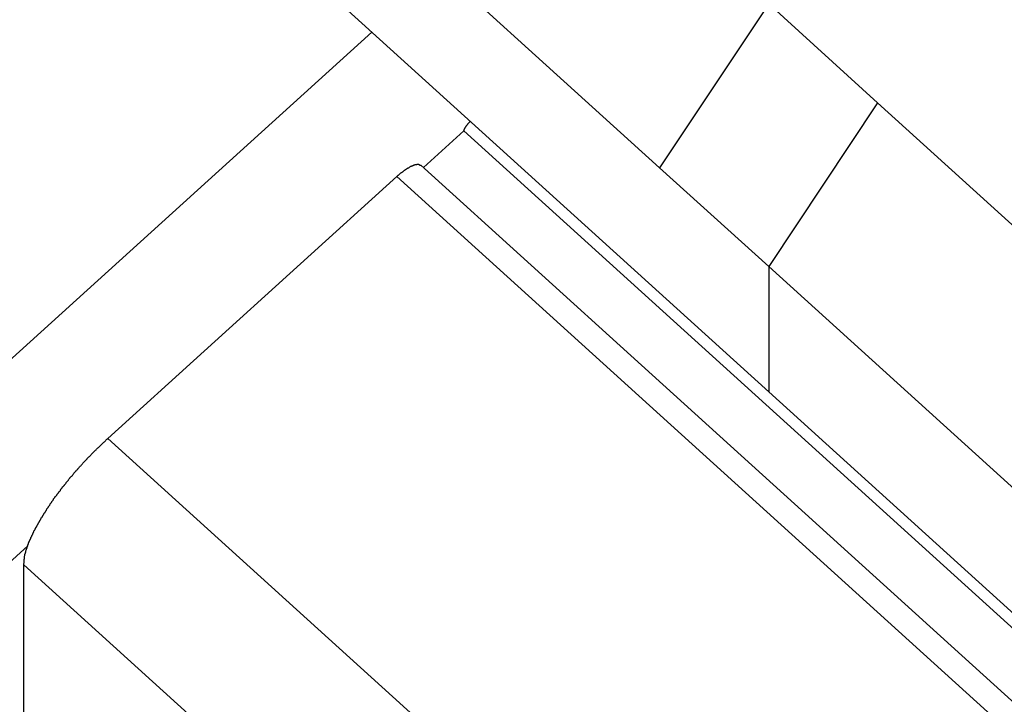
# Model space of a CAD drawing. Extents: x -31.5 to 31.5, y -13.9 to 13.9.
# Drawn here: x 0 to 0.8, y 2.7 to 3.3 of the extents above; entities that cross this region are included whole.
import ezdxf

# ---------------------------------------------------------------- set-up
doc = ezdxf.new("R2010")
doc.units = 0
doc.layers.get('0').update_dxf_attribs({"linetype": 'CONTINUOUS'})

msp = doc.modelspace()

# ---------------------------------------------------------------- linework, layer by layer
at = {"color": 0}
for points in [[(0.5513, 3.1875), (0.0433, 3.648)], [(0.5513, 3.1875), (0.0433, 3.648)], [(0.5513, 3.1875), (0.0433, 3.648)], [(0.5513, 3.1875), (0.0433, 3.648)], [(0.5513, 3.1875), (0.0433, 3.648)], [(0.5513, 3.1875), (0.0433, 3.648)], [(0.5513, 3.1875), (0.0433, 3.648)], [(0.5513, 3.1875), (0.0433, 3.648)], [(0.5513, 3.1875), (0.0433, 3.648)], [(0.5513, 3.1875), (0.0433, 3.648)], [(0.5513, 3.1875), (0.0433, 3.648)], [(0.5513, 3.1875), (0.0433, 3.648)], [(0.5513, 3.1875), (0.0433, 3.648)], [(0.5513, 3.1875), (0.0433, 3.648)], [(0.5513, 3.1875), (0.0433, 3.648)], [(0.5513, 3.1875), (0.0433, 3.648)], [(0.5513, 3.1875), (0.0433, 3.648)], [(0.5513, 3.1875), (0.0433, 3.648)], [(0.5513, 3.1875), (0.0433, 3.648)], [(0.5513, 3.1875), (0.0433, 3.648)], [(0.5513, 3.1875), (0.0433, 3.648)], [(0.0433, 3.5424), (0.6433, 2.9986)], [(0.0433, 3.5424), (0.6433, 2.9986)], [(0.0433, 3.5424), (0.6433, 2.9986)], [(0.0433, 3.5424), (0.6433, 2.9986)], [(0.0433, 3.5424), (0.6433, 2.9986)], [(0.0433, 3.5424), (0.6433, 2.9986)], [(0.0433, 3.5424), (0.6433, 2.9986)], [(0.0433, 3.5424), (0.6433, 2.9986)], [(0.0433, 3.5424), (0.6433, 2.9986)], [(0.0433, 3.5424), (0.6433, 2.9986)], [(0.0433, 3.5424), (0.6433, 2.9986)], [(0.0433, 3.5424), (0.6433, 2.9986)], [(0.0433, 3.5424), (0.6433, 2.9986)], [(0.0433, 3.5424), (0.6433, 2.9986)], [(0.0433, 3.5424), (0.6433, 2.9986)], [(0.0433, 3.5424), (0.6433, 2.9986)], [(0.0433, 3.5424), (0.6433, 2.9986)], [(0.0433, 3.5424), (0.6433, 2.9986)], [(0.0433, 3.5424), (0.6433, 2.9986)], [(0.0433, 3.5424), (0.6433, 2.9986)], [(0.0433, 3.5424), (0.6433, 2.9986)], [(0.6433, 3.3258), (0.5513, 3.1875)], [(0.6433, 3.3258), (0.5513, 3.1875)], [(0.6433, 3.3258), (0.5513, 3.1875)], [(0.6433, 3.3258), (0.5513, 3.1875)], [(0.6433, 3.3258), (0.5513, 3.1875)], [(0.6433, 3.3258), (0.5513, 3.1875)], [(0.6433, 3.3258), (0.5513, 3.1875)], [(0.6433, 3.3258), (0.5513, 3.1875)], [(0.6433, 3.3258), (0.5513, 3.1875)], [(0.6433, 3.3258), (0.5513, 3.1875)], [(0.6433, 3.3258), (0.5513, 3.1875)], [(0.6433, 3.3258), (0.5513, 3.1875)], [(0.6433, 3.3258), (0.5513, 3.1875)], [(0.6433, 3.3258), (0.5513, 3.1875)], [(0.6433, 3.3258), (0.5513, 3.1875)], [(0.6433, 3.3258), (0.5513, 3.1875)], [(0.6433, 3.3258), (0.5513, 3.1875)], [(0.6433, 3.3258), (0.5513, 3.1875)], [(0.6433, 3.3258), (0.5513, 3.1875)], [(0.6433, 3.3258), (0.5513, 3.1875)], [(0.6433, 3.3258), (0.5513, 3.1875)], [(0.6433, 3.3258), (0.7352, 3.2425)], [(0.6433, 3.3258), (0.7352, 3.2425)], [(0.6433, 3.3258), (0.7352, 3.2425)], [(0.6433, 3.3258), (0.7352, 3.2425)], [(0.6433, 3.3258), (0.7352, 3.2425)], [(0.6433, 3.3258), (0.7352, 3.2425)], [(0.6433, 3.3258), (0.7352, 3.2425)], [(0.6433, 3.3258), (0.7352, 3.2425)], [(0.6433, 3.3258), (0.7352, 3.2425)], [(0.6433, 3.3258), (0.7352, 3.2425)], [(0.6433, 3.3258), (0.7352, 3.2425)], [(0.6433, 3.3258), (0.7352, 3.2425)], [(0.6433, 3.3258), (0.7352, 3.2425)], [(0.6433, 3.3258), (0.7352, 3.2425)], [(0.6433, 3.3258), (0.7352, 3.2425)], [(0.6433, 3.3258), (0.7352, 3.2425)], [(0.6433, 3.3258), (0.7352, 3.2425)], [(0.6433, 3.3258), (0.7352, 3.2425)], [(0.6433, 3.3258), (0.7352, 3.2425)], [(0.6433, 3.3258), (0.7352, 3.2425)], [(0.6433, 3.3258), (0.7352, 3.2425)], [(0.3084, 3.302), (-2.4118, 0.8366)], [(0.3084, 3.302), (-2.4118, 0.8366)], [(0.3084, 3.302), (-2.4118, 0.8366)], [(0.3084, 3.302), (-2.4118, 0.8366)], [(0.3084, 3.302), (-2.4118, 0.8366)], [(0.3084, 3.302), (-2.4118, 0.8366)], [(0.3084, 3.302), (-2.4118, 0.8366)], [(0.3084, 3.302), (-2.4118, 0.8366)], [(0.3084, 3.302), (-2.4118, 0.8366)], [(0.3084, 3.302), (-2.4118, 0.8366)], [(0.3084, 3.302), (-2.4118, 0.8366)], [(0.3084, 3.302), (-2.4118, 0.8366)], [(0.3084, 3.302), (-2.4118, 0.8366)], [(0.3084, 3.302), (-2.4118, 0.8366)], [(0.3084, 3.302), (-2.4118, 0.8366)], [(0.3084, 3.302), (-2.4118, 0.8366)], [(0.3084, 3.302), (-2.4118, 0.8366)], [(0.3084, 3.302), (-2.4118, 0.8366)], [(0.3084, 3.302), (-2.4118, 0.8366)], [(0.3084, 3.302), (-2.4118, 0.8366)], [(0.3084, 3.302), (-2.4118, 0.8366)], [(0.3084, 3.302), (0.3084, 3.302)], [(0.7352, 3.2425), (0.6433, 3.1042)], [(0.7352, 3.2425), (0.6433, 3.1042)], [(0.7352, 3.2425), (0.6433, 3.1042)], [(0.7352, 3.2425), (0.6433, 3.1042)], [(0.7352, 3.2425), (0.6433, 3.1042)], [(0.7352, 3.2425), (0.6433, 3.1042)], [(0.7352, 3.2425), (0.6433, 3.1042)], [(0.7352, 3.2425), (0.6433, 3.1042)], [(0.7352, 3.2425), (0.6433, 3.1042)], [(0.7352, 3.2425), (0.6433, 3.1042)], [(0.7352, 3.2425), (0.6433, 3.1042)], [(0.7352, 3.2425), (0.6433, 3.1042)], [(0.7352, 3.2425), (0.6433, 3.1042)], [(0.7352, 3.2425), (0.6433, 3.1042)], [(0.7352, 3.2425), (0.6433, 3.1042)], [(0.7352, 3.2425), (0.6433, 3.1042)], [(0.7352, 3.2425), (0.6433, 3.1042)], [(0.7352, 3.2425), (0.6433, 3.1042)], [(0.7352, 3.2425), (0.6433, 3.1042)], [(0.7352, 3.2425), (0.6433, 3.1042)], [(0.7352, 3.2425), (0.6433, 3.1042)], [(0.7352, 3.2425), (0.7352, 3.2425)], [(0.7352, 3.2425), (0.7352, 3.2425)], [(0.7352, 3.2425), (0.7352, 3.2425)], [(0.7352, 3.2425), (1.6432, 2.4195)], [(0.7352, 3.2425), (1.6432, 2.4195)], [(0.7352, 3.2425), (1.6432, 2.4195)], [(0.7352, 3.2425), (1.6432, 2.4195)], [(0.7352, 3.2425), (1.6432, 2.4195)], [(0.7352, 3.2425), (1.6432, 2.4195)], [(0.7352, 3.2425), (1.6432, 2.4195)], [(0.7352, 3.2425), (1.6432, 2.4195)], [(0.7352, 3.2425), (1.6432, 2.4195)], [(0.7352, 3.2425), (1.6432, 2.4195)], [(0.7352, 3.2425), (1.6432, 2.4195)], [(0.7352, 3.2425), (1.6432, 2.4195)], [(0.7352, 3.2425), (1.6432, 2.4195)], [(0.7352, 3.2425), (1.6432, 2.4195)], [(0.7352, 3.2425), (1.6432, 2.4195)], [(0.7352, 3.2425), (1.6432, 2.4195)], [(0.7352, 3.2425), (1.6432, 2.4195)], [(0.7352, 3.2425), (1.6432, 2.4195)], [(0.7352, 3.2425), (1.6432, 2.4195)], [(0.7352, 3.2425), (1.6432, 2.4195)], [(0.7352, 3.2425), (1.6432, 2.4195)], [(0.3862, 3.2189), (0.3862, 3.219), (0.3862, 3.219), (0.3862, 3.219), (0.3862, 3.219), (0.3862, 3.219), (0.3862, 3.219), (0.3862, 3.219), (0.3862, 3.219), (0.3862, 3.219), (0.3862, 3.219), (0.3862, 3.219), (0.3862, 3.219), (0.3862, 3.219), (0.3862, 3.219), (0.3862, 3.219), (0.3862, 3.219), (0.3862, 3.219), (0.3862, 3.2191), (0.3862, 3.2191), (0.3862, 3.2191), (0.3862, 3.2191), (0.3862, 3.2191), (0.3862, 3.2191), (0.3862, 3.2191), (0.3862, 3.2191), (0.3862, 3.2191), (0.3862, 3.2191), (0.3862, 3.2191), (0.3862, 3.2191), (0.3862, 3.2191), (0.3862, 3.2191), (0.3862, 3.2191), (0.3862, 3.2191), (0.3862, 3.2191), (0.3863, 3.2193), (0.3863, 3.2193), (0.3863, 3.2193), (0.3863, 3.2193), (0.3863, 3.2193), (0.3863, 3.2193), (0.3863, 3.2193), (0.3863, 3.2193), (0.3863, 3.2193), (0.3863, 3.2193), (0.3863, 3.2193), (0.3863, 3.2193), (0.3863, 3.2193), (0.3863, 3.2193), (0.3863, 3.2193), (0.3863, 3.2193), (0.3863, 3.2193), (0.3863, 3.2195), (0.3863, 3.2195), (0.3863, 3.2195), (0.3863, 3.2195), (0.3863, 3.2195), (0.3863, 3.2195), (0.3863, 3.2195), (0.3863, 3.2195), (0.3863, 3.2195), (0.3863, 3.2195), (0.3863, 3.2195), (0.3863, 3.2195), (0.3863, 3.2195), (0.3863, 3.2195), (0.3863, 3.2195), (0.3863, 3.2195), (0.3863, 3.2195), (0.3864, 3.2196), (0.3864, 3.2196), (0.3864, 3.2196), (0.3864, 3.2196), (0.3864, 3.2196), (0.3864, 3.2196), (0.3864, 3.2196), (0.3864, 3.2196), (0.3864, 3.2196), (0.3864, 3.2196), (0.3864, 3.2196), (0.3864, 3.2196), (0.3864, 3.2196), (0.3864, 3.2196), (0.3864, 3.2196), (0.3864, 3.2196), (0.3864, 3.2196), (0.3864, 3.2198), (0.3864, 3.2198), (0.3864, 3.2198), (0.3864, 3.2198), (0.3864, 3.2198), (0.3864, 3.2198), (0.3864, 3.2198), (0.3864, 3.2198), (0.3864, 3.2198), (0.3864, 3.2198), (0.3864, 3.2198), (0.3864, 3.2198), (0.3864, 3.2198), (0.3864, 3.2198), (0.3864, 3.2198), (0.3864, 3.2198), (0.3864, 3.2198), (0.3865, 3.22), (0.3865, 3.22), (0.3865, 3.22), (0.3865, 3.22), (0.3865, 3.22), (0.3865, 3.22), (0.3865, 3.22), (0.3865, 3.22), (0.3865, 3.22), (0.3865, 3.22), (0.3865, 3.22), (0.3865, 3.22), (0.3865, 3.22), (0.3865, 3.22), (0.3865, 3.22), (0.3865, 3.22), (0.3865, 3.22), (0.3866, 3.2202), (0.3866, 3.2202), (0.3866, 3.2202), (0.3866, 3.2202), (0.3866, 3.2202), (0.3866, 3.2202), (0.3866, 3.2202), (0.3866, 3.2202), (0.3866, 3.2202), (0.3866, 3.2202), (0.3866, 3.2202), (0.3866, 3.2202), (0.3866, 3.2202), (0.3866, 3.2202), (0.3866, 3.2202), (0.3866, 3.2202), (0.3866, 3.2202), (0.3867, 3.2204), (0.3867, 3.2204), (0.3867, 3.2204), (0.3867, 3.2204), (0.3867, 3.2204), (0.3867, 3.2204), (0.3867, 3.2204), (0.3867, 3.2204), (0.3867, 3.2204), (0.3867, 3.2204), (0.3867, 3.2204), (0.3867, 3.2204), (0.3867, 3.2204), (0.3867, 3.2204), (0.3867, 3.2204), (0.3867, 3.2204), (0.3867, 3.2204), (0.3868, 3.2206), (0.3868, 3.2206), (0.3868, 3.2206), (0.3868, 3.2206), (0.3868, 3.2206), (0.3868, 3.2206), (0.3868, 3.2206), (0.3868, 3.2206), (0.3868, 3.2206), (0.3868, 3.2206), (0.3868, 3.2206), (0.3868, 3.2206), (0.3868, 3.2206), (0.3868, 3.2206), (0.3868, 3.2206), (0.3868, 3.2206), (0.3868, 3.2206), (0.3869, 3.2208), (0.3869, 3.2208), (0.3869, 3.2208), (0.3869, 3.2208), (0.3869, 3.2208), (0.3869, 3.2208), (0.3869, 3.2208), (0.3869, 3.2208), (0.3869, 3.2208), (0.3869, 3.2208), (0.3869, 3.2208), (0.3869, 3.2208), (0.3869, 3.2208), (0.3869, 3.2208), (0.3869, 3.2208), (0.3869, 3.2208), (0.3869, 3.2208), (0.387, 3.2211), (0.387, 3.2211), (0.387, 3.2211), (0.387, 3.2211), (0.387, 3.2211), (0.387, 3.2211), (0.387, 3.2211), (0.387, 3.2211), (0.387, 3.2211), (0.387, 3.2211), (0.387, 3.2211), (0.387, 3.2211), (0.387, 3.2211), (0.387, 3.2211), (0.387, 3.2211), (0.387, 3.2211), (0.387, 3.2211), (0.3872, 3.2213), (0.3872, 3.2213), (0.3872, 3.2213), (0.3872, 3.2213), (0.3872, 3.2213), (0.3872, 3.2213), (0.3872, 3.2213), (0.3872, 3.2213), (0.3872, 3.2213), (0.3872, 3.2213), (0.3872, 3.2213), (0.3872, 3.2213), (0.3872, 3.2213), (0.3872, 3.2213), (0.3872, 3.2213), (0.3872, 3.2213), (0.3872, 3.2213), (0.3873, 3.2216), (0.3873, 3.2216), (0.3873, 3.2216), (0.3873, 3.2216), (0.3873, 3.2216), (0.3873, 3.2216), (0.3873, 3.2216), (0.3873, 3.2216), (0.3873, 3.2216), (0.3873, 3.2216), (0.3873, 3.2216), (0.3873, 3.2216), (0.3873, 3.2216), (0.3873, 3.2216), (0.3873, 3.2216), (0.3873, 3.2216), (0.3873, 3.2216), (0.3875, 3.2218), (0.3875, 3.2218), (0.3875, 3.2218), (0.3875, 3.2218), (0.3875, 3.2218), (0.3875, 3.2218), (0.3875, 3.2218), (0.3875, 3.2218), (0.3875, 3.2218), (0.3875, 3.2218), (0.3875, 3.2218), (0.3875, 3.2218), (0.3875, 3.2218), (0.3875, 3.2218), (0.3875, 3.2218), (0.3875, 3.2218), (0.3875, 3.2218), (0.3877, 3.2221), (0.3877, 3.2221), (0.3877, 3.2221), (0.3877, 3.2221), (0.3877, 3.2221), (0.3877, 3.2221), (0.3877, 3.2221), (0.3877, 3.2221), (0.3877, 3.2221), (0.3877, 3.2221), (0.3877, 3.2221), (0.3877, 3.2221), (0.3877, 3.2221), (0.3877, 3.2221), (0.3877, 3.2221), (0.3877, 3.2221), (0.3877, 3.2221), (0.3879, 3.2224), (0.3879, 3.2224), (0.3879, 3.2224), (0.3879, 3.2224), (0.3879, 3.2224), (0.3879, 3.2224), (0.3879, 3.2224), (0.3879, 3.2224), (0.3879, 3.2224), (0.3879, 3.2224), (0.3879, 3.2224), (0.3879, 3.2224), (0.3879, 3.2224), (0.3879, 3.2224), (0.3879, 3.2224), (0.3879, 3.2224), (0.3879, 3.2224), (0.3881, 3.2226), (0.3881, 3.2226), (0.3881, 3.2226), (0.3881, 3.2226), (0.3881, 3.2226), (0.3881, 3.2226), (0.3881, 3.2226), (0.3881, 3.2226), (0.3881, 3.2226), (0.3881, 3.2226), (0.3881, 3.2226), (0.3881, 3.2226), (0.3881, 3.2226), (0.3881, 3.2226), (0.3881, 3.2226), (0.3881, 3.2226), (0.3881, 3.2226), (0.3883, 3.2229), (0.3883, 3.2229), (0.3883, 3.2229), (0.3883, 3.2229), (0.3883, 3.2229), (0.3883, 3.2229), (0.3883, 3.2229), (0.3883, 3.2229), (0.3883, 3.2229), (0.3883, 3.2229), (0.3883, 3.2229), (0.3883, 3.2229), (0.3883, 3.2229), (0.3883, 3.2229), (0.3883, 3.2229), (0.3883, 3.2229), (0.3883, 3.2229), (0.3885, 3.2232), (0.3885, 3.2232), (0.3885, 3.2232), (0.3885, 3.2232), (0.3885, 3.2232), (0.3885, 3.2232), (0.3885, 3.2232), (0.3885, 3.2232), (0.3885, 3.2232), (0.3885, 3.2233), (0.3885, 3.2233), (0.3885, 3.2233), (0.3885, 3.2233), (0.3885, 3.2233), (0.3885, 3.2233), (0.3885, 3.2233), (0.3885, 3.2233), (0.3888, 3.2236), (0.3888, 3.2236), (0.3888, 3.2236), (0.3888, 3.2236), (0.3888, 3.2236), (0.3888, 3.2236), (0.3888, 3.2236), (0.3888, 3.2236), (0.3888, 3.2236), (0.3888, 3.2236), (0.3888, 3.2236), (0.3888, 3.2236), (0.3888, 3.2236), (0.3888, 3.2236), (0.3888, 3.2236), (0.3888, 3.2236), (0.3888, 3.2236), (0.389, 3.2239), (0.389, 3.2239), (0.389, 3.2239), (0.389, 3.2239), (0.389, 3.2239), (0.389, 3.2239), (0.389, 3.2239), (0.389, 3.2239), (0.389, 3.2239), (0.389, 3.2239), (0.389, 3.2239), (0.389, 3.2239), (0.389, 3.2239), (0.389, 3.2239), (0.389, 3.2239), (0.389, 3.2239), (0.389, 3.2239), (0.3893, 3.2242), (0.3893, 3.2242), (0.3893, 3.2242), (0.3893, 3.2242), (0.3893, 3.2242), (0.3893, 3.2242), (0.3893, 3.2242), (0.3893, 3.2242), (0.3893, 3.2242), (0.3893, 3.2242), (0.3893, 3.2242), (0.3893, 3.2242), (0.3893, 3.2242), (0.3893, 3.2242), (0.3893, 3.2242), (0.3893, 3.2242), (0.3893, 3.2242), (0.3896, 3.2245), (0.3896, 3.2245), (0.3896, 3.2245), (0.3896, 3.2245), (0.3896, 3.2245), (0.3896, 3.2245), (0.3896, 3.2245), (0.3896, 3.2245), (0.3896, 3.2245), (0.3896, 3.2246), (0.3896, 3.2246), (0.3896, 3.2246), (0.3896, 3.2246), (0.3896, 3.2246), (0.3896, 3.2246), (0.3896, 3.2246), (0.3896, 3.2246), (0.3898, 3.2249), (0.3898, 3.2249), (0.3898, 3.2249), (0.3898, 3.2249), (0.3898, 3.2249), (0.3898, 3.2249), (0.3898, 3.2249), (0.3898, 3.2249), (0.3898, 3.2249), (0.3898, 3.225), (0.3898, 3.225), (0.3898, 3.225), (0.3898, 3.225), (0.3898, 3.225), (0.3898, 3.225), (0.3898, 3.225), (0.3898, 3.225), (0.3901, 3.2253), (0.3901, 3.2253), (0.3901, 3.2253), (0.3901, 3.2253), (0.3901, 3.2253), (0.3901, 3.2253), (0.3901, 3.2253), (0.3901, 3.2253), (0.3901, 3.2253), (0.3904, 3.2256), (0.3904, 3.2256), (0.3904, 3.2256), (0.3904, 3.2256), (0.3904, 3.2256), (0.3904, 3.2256), (0.3904, 3.2256), (0.3904, 3.2256), (0.3907, 3.2259), (0.3907, 3.2259), (0.3907, 3.2259), (0.3907, 3.2259), (0.3907, 3.2259), (0.3907, 3.2259), (0.3907, 3.2259), (0.3907, 3.2259), (0.3907, 3.2259), (0.391, 3.2262), (0.391, 3.2262), (0.391, 3.2262), (0.391, 3.2262), (0.3912, 3.2265), (0.3912, 3.2265), (0.3912, 3.2265), (0.3912, 3.2265), (0.3915, 3.2268)], [(0.352, 3.1878), (0.3862, 3.2189)], [(0.352, 3.1878), (0.3862, 3.2189)], [(0.352, 3.1878), (0.3862, 3.2189)], [(0.352, 3.1878), (0.3862, 3.2189)], [(0.352, 3.1878), (0.3862, 3.2189)], [(0.352, 3.1878), (0.3862, 3.2189)], [(0.352, 3.1878), (0.3862, 3.2189)], [(0.352, 3.1878), (0.3862, 3.2189)], [(0.352, 3.1878), (0.3862, 3.2189)], [(0.352, 3.1878), (0.3862, 3.2189)], [(0.352, 3.1878), (0.3862, 3.2189)], [(0.352, 3.1878), (0.3862, 3.2189)], [(0.352, 3.1878), (0.3862, 3.2189)], [(0.352, 3.1878), (0.3862, 3.2189)], [(0.352, 3.1878), (0.3862, 3.2189)], [(0.352, 3.1878), (0.3862, 3.2189)], [(0.352, 3.1878), (0.3862, 3.2189)], [(0.352, 3.1878), (0.3862, 3.2189)], [(0.352, 3.1878), (0.3862, 3.2189)], [(0.352, 3.1878), (0.3862, 3.2189)], [(0.352, 3.1878), (0.3862, 3.2189)], [(0.3862, 3.2189), (0.3862, 3.2189)], [(0.3862, 3.2189), (0.3862, 3.2189)], [(0.3862, 3.2189), (2.6281, 1.187)], [(0.3862, 3.2189), (2.6281, 1.187)], [(0.3862, 3.2189), (2.6281, 1.187)], [(0.3862, 3.2189), (2.6281, 1.187)], [(0.3862, 3.2189), (2.6281, 1.187)], [(0.3862, 3.2189), (2.6281, 1.187)], [(0.3862, 3.2189), (2.6281, 1.187)], [(0.3862, 3.2189), (2.6281, 1.187)], [(0.3862, 3.2189), (2.6281, 1.187)], [(0.3862, 3.2189), (2.6281, 1.187)], [(0.3862, 3.2189), (2.6281, 1.187)], [(0.3862, 3.2189), (2.6281, 1.187)], [(0.3862, 3.2189), (2.6281, 1.187)], [(0.3862, 3.2189), (2.6281, 1.187)], [(0.3862, 3.2189), (2.6281, 1.187)], [(0.3862, 3.2189), (2.6281, 1.187)], [(0.3862, 3.2189), (2.6281, 1.187)], [(0.3862, 3.2189), (2.6281, 1.187)], [(0.3862, 3.2189), (2.6281, 1.187)], [(0.3862, 3.2189), (2.6281, 1.187)], [(0.3862, 3.2189), (2.6281, 1.187)], [(0.3296, 3.1803), (0.3305, 3.181), (0.3305, 3.181), (0.3305, 3.181), (0.3305, 3.181), (0.3305, 3.181), (0.3305, 3.181), (0.3305, 3.181), (0.3305, 3.181), (0.3305, 3.181), (0.3308, 3.1813), (0.3308, 3.1813), (0.3308, 3.1813), (0.3308, 3.1813), (0.3311, 3.1815), (0.3311, 3.1815), (0.3311, 3.1815), (0.3311, 3.1815), (0.3314, 3.1818), (0.3314, 3.1818), (0.3314, 3.1818), (0.3314, 3.1818), (0.3314, 3.1818), (0.3314, 3.1818), (0.3314, 3.1818), (0.3314, 3.1818), (0.3314, 3.1818), (0.3317, 3.1821), (0.3317, 3.1821), (0.3317, 3.1821), (0.3317, 3.1821), (0.3319, 3.1822), (0.3319, 3.1822), (0.3319, 3.1822), (0.3319, 3.1822), (0.3322, 3.1825), (0.3322, 3.1825), (0.3322, 3.1825), (0.3322, 3.1825), (0.3322, 3.1825), (0.3322, 3.1825), (0.3322, 3.1825), (0.3322, 3.1825), (0.3322, 3.1825), (0.3325, 3.1828), (0.3325, 3.1828), (0.3325, 3.1828), (0.3325, 3.1828), (0.3328, 3.183), (0.3328, 3.183), (0.3328, 3.183), (0.3328, 3.183), (0.3331, 3.1833), (0.3331, 3.1833), (0.3331, 3.1833), (0.3331, 3.1833), (0.3331, 3.1833), (0.3331, 3.1833), (0.3331, 3.1833), (0.3331, 3.1833), (0.3331, 3.1833), (0.3334, 3.1836), (0.3334, 3.1836), (0.3334, 3.1836), (0.3334, 3.1836), (0.3337, 3.1836), (0.3337, 3.1836), (0.3337, 3.1836), (0.3337, 3.1836), (0.334, 3.1839), (0.334, 3.1839), (0.334, 3.1839), (0.334, 3.1839), (0.334, 3.1839), (0.334, 3.1839), (0.334, 3.1839), (0.334, 3.1839), (0.334, 3.1839), (0.3343, 3.1842), (0.3343, 3.1842), (0.3343, 3.1842), (0.3343, 3.1842), (0.3346, 3.1843), (0.3346, 3.1843), (0.3346, 3.1843), (0.3346, 3.1843), (0.3349, 3.1846), (0.3349, 3.1846), (0.3349, 3.1846), (0.3349, 3.1846), (0.3349, 3.1846), (0.3349, 3.1846), (0.3349, 3.1846), (0.3349, 3.1846), (0.3349, 3.1846), (0.3352, 3.1849), (0.3352, 3.1849), (0.3352, 3.1849), (0.3352, 3.1849), (0.3354, 3.185), (0.3354, 3.185), (0.3354, 3.185), (0.3354, 3.185), (0.3357, 3.1853), (0.3357, 3.1853), (0.3357, 3.1853), (0.3357, 3.1853), (0.3357, 3.1853), (0.3357, 3.1853), (0.3357, 3.1853), (0.3357, 3.1853), (0.3357, 3.1853), (0.336, 3.1856), (0.336, 3.1856), (0.336, 3.1856), (0.336, 3.1856), (0.3363, 3.1856), (0.3363, 3.1856), (0.3363, 3.1856), (0.3363, 3.1856), (0.3366, 3.1859), (0.3366, 3.1859), (0.3366, 3.1859), (0.3366, 3.1859), (0.3366, 3.1859), (0.3366, 3.1859), (0.3366, 3.1859), (0.3366, 3.1859), (0.3366, 3.1859), (0.3369, 3.1862), (0.3369, 3.1862), (0.3369, 3.1862), (0.3369, 3.1862), (0.3372, 3.1862), (0.3372, 3.1862), (0.3372, 3.1862), (0.3372, 3.1862), (0.3375, 3.1865), (0.3375, 3.1865), (0.3375, 3.1865), (0.3375, 3.1865), (0.3375, 3.1865), (0.3375, 3.1865), (0.3375, 3.1865), (0.3375, 3.1865), (0.3375, 3.1865), (0.3378, 3.1867), (0.3378, 3.1867), (0.3378, 3.1867), (0.3378, 3.1867), (0.338, 3.1867), (0.338, 3.1867), (0.338, 3.1867), (0.338, 3.1867), (0.3383, 3.187), (0.3383, 3.187), (0.3383, 3.187), (0.3383, 3.187), (0.3383, 3.187), (0.3383, 3.187), (0.3383, 3.187), (0.3383, 3.187), (0.3383, 3.187), (0.3386, 3.1872), (0.3386, 3.1872), (0.3386, 3.1872), (0.3386, 3.1872), (0.3388, 3.1872), (0.3388, 3.1872), (0.3388, 3.1872), (0.3388, 3.1872), (0.3391, 3.1875), (0.3391, 3.1875), (0.3391, 3.1875), (0.3391, 3.1875), (0.3391, 3.1875), (0.3391, 3.1875), (0.3391, 3.1875), (0.3391, 3.1875), (0.3391, 3.1875), (0.3394, 3.1877), (0.3394, 3.1877), (0.3394, 3.1877), (0.3394, 3.1877), (0.3396, 3.1877), (0.3396, 3.1877), (0.3396, 3.1877), (0.3396, 3.1877), (0.3399, 3.188), (0.3399, 3.188), (0.3399, 3.188), (0.3399, 3.188), (0.3399, 3.188), (0.3399, 3.188), (0.3399, 3.188), (0.3399, 3.188), (0.3399, 3.188), (0.3402, 3.1882), (0.3402, 3.1882), (0.3402, 3.1882), (0.3402, 3.1882), (0.3404, 3.1882), (0.3404, 3.1882), (0.3404, 3.1882), (0.3404, 3.1882), (0.3407, 3.1885), (0.3407, 3.1885), (0.3407, 3.1885), (0.3407, 3.1885), (0.3407, 3.1885), (0.3407, 3.1885), (0.3407, 3.1885), (0.3407, 3.1885), (0.3407, 3.1885), (0.341, 3.1886), (0.341, 3.1886), (0.341, 3.1886), (0.341, 3.1886), (0.3412, 3.1886), (0.3412, 3.1886), (0.3412, 3.1886), (0.3412, 3.1886), (0.3415, 3.1889), (0.3415, 3.1889), (0.3415, 3.1889), (0.3415, 3.1889), (0.3415, 3.1889), (0.3415, 3.1889), (0.3415, 3.1889), (0.3415, 3.1889), (0.3415, 3.1889), (0.3418, 3.1889), (0.3418, 3.1889), (0.3418, 3.1889), (0.3418, 3.1889), (0.342, 3.1889), (0.342, 3.1889), (0.342, 3.1889), (0.342, 3.1889), (0.3423, 3.1892), (0.3423, 3.1892), (0.3423, 3.1892), (0.3423, 3.1892), (0.3423, 3.1892), (0.3423, 3.1892), (0.3423, 3.1892), (0.3423, 3.1892), (0.3423, 3.1892), (0.3426, 3.1892), (0.3426, 3.1892), (0.3426, 3.1892), (0.3426, 3.1892), (0.3427, 3.1892), (0.3427, 3.1892), (0.3427, 3.1892), (0.3427, 3.1892), (0.343, 3.1895), (0.343, 3.1895), (0.343, 3.1895), (0.343, 3.1895), (0.343, 3.1895), (0.343, 3.1895), (0.343, 3.1895), (0.343, 3.1895), (0.343, 3.1895), (0.3433, 3.1895), (0.3433, 3.1895), (0.3433, 3.1895), (0.3433, 3.1895), (0.3434, 3.1895), (0.3434, 3.1895), (0.3434, 3.1895), (0.3434, 3.1895), (0.3437, 3.1898), (0.3437, 3.1898), (0.3437, 3.1898), (0.3437, 3.1898), (0.3437, 3.1898), (0.3437, 3.1898), (0.3437, 3.1898), (0.3437, 3.1898), (0.3437, 3.1898), (0.344, 3.1898), (0.344, 3.1898), (0.344, 3.1898), (0.344, 3.1898), (0.344, 3.1898), (0.344, 3.1898), (0.344, 3.1898), (0.344, 3.1898), (0.3443, 3.1901), (0.3443, 3.1901), (0.3443, 3.1901), (0.3443, 3.1901), (0.3443, 3.1901), (0.3443, 3.1901), (0.3443, 3.1901), (0.3443, 3.1901), (0.3443, 3.1901), (0.3446, 3.1901), (0.3446, 3.1901), (0.3446, 3.1901), (0.3446, 3.1901), (0.3447, 3.1901), (0.3447, 3.1901), (0.3447, 3.1901), (0.3447, 3.1901), (0.345, 3.1903), (0.345, 3.1903), (0.345, 3.1903), (0.345, 3.1903), (0.345, 3.1903), (0.345, 3.1903), (0.345, 3.1903), (0.345, 3.1903), (0.345, 3.1903), (0.3453, 3.1903), (0.3453, 3.1903), (0.3453, 3.1903), (0.3453, 3.1903), (0.3453, 3.1903), (0.3453, 3.1903), (0.3453, 3.1903), (0.3453, 3.1903), (0.3456, 3.1904), (0.3456, 3.1904), (0.3456, 3.1904), (0.3456, 3.1904), (0.3456, 3.1904), (0.3456, 3.1904), (0.3456, 3.1904), (0.3456, 3.1904), (0.3456, 3.1904), (0.3459, 3.1904), (0.3459, 3.1904), (0.3459, 3.1904), (0.3459, 3.1904), (0.3459, 3.1904), (0.3459, 3.1904), (0.3459, 3.1904), (0.3459, 3.1904), (0.3462, 3.1905), (0.3462, 3.1905), (0.3462, 3.1905), (0.3462, 3.1905), (0.3462, 3.1905), (0.3462, 3.1905), (0.3462, 3.1905), (0.3462, 3.1905), (0.3462, 3.1905), (0.3464, 3.1905), (0.3464, 3.1905), (0.3464, 3.1905), (0.3464, 3.1905), (0.3464, 3.1905), (0.3464, 3.1905), (0.3464, 3.1905), (0.3464, 3.1905), (0.3467, 3.1906), (0.3467, 3.1906), (0.3467, 3.1906), (0.3467, 3.1906), (0.3467, 3.1906), (0.3467, 3.1906), (0.3467, 3.1906), (0.3467, 3.1906), (0.3467, 3.1906), (0.3469, 3.1906), (0.3469, 3.1906), (0.3469, 3.1906), (0.3469, 3.1906), (0.3469, 3.1906), (0.3469, 3.1906), (0.3469, 3.1906), (0.3469, 3.1906), (0.3472, 3.1906), (0.3472, 3.1906), (0.3472, 3.1906), (0.3472, 3.1906), (0.3472, 3.1906), (0.3472, 3.1906), (0.3472, 3.1906), (0.3472, 3.1906), (0.3472, 3.1906), (0.3474, 3.1906), (0.3474, 3.1906), (0.3474, 3.1906), (0.3474, 3.1906), (0.3474, 3.1906), (0.3474, 3.1906), (0.3474, 3.1906), (0.3474, 3.1906), (0.3477, 3.1906), (0.3477, 3.1906), (0.3477, 3.1906), (0.3477, 3.1906), (0.3477, 3.1906), (0.3477, 3.1906), (0.3477, 3.1906), (0.3477, 3.1906), (0.3477, 3.1906), (0.3478, 3.1906), (0.3478, 3.1906), (0.3478, 3.1906), (0.3478, 3.1906), (0.3478, 3.1906), (0.3478, 3.1906), (0.3478, 3.1906), (0.3478, 3.1906), (0.3481, 3.1906), (0.3481, 3.1906), (0.3481, 3.1905), (0.3481, 3.1905), (0.3481, 3.1905), (0.3481, 3.1905), (0.3481, 3.1905), (0.3481, 3.1905), (0.3481, 3.1905), (0.3482, 3.1905), (0.3482, 3.1905), (0.3482, 3.1905), (0.3482, 3.1905), (0.3482, 3.1905), (0.3482, 3.1905), (0.3482, 3.1905), (0.3482, 3.1905), (0.3485, 3.1905), (0.3485, 3.1905), (0.3485, 3.1902), (0.3485, 3.1902), (0.3485, 3.1902), (0.3485, 3.1902), (0.3485, 3.1902), (0.3485, 3.1902), (0.3485, 3.1902), (0.3488, 3.1902), (0.3488, 3.1902), (0.3488, 3.1902), (0.3488, 3.1902), (0.3488, 3.1902), (0.3488, 3.1902), (0.3488, 3.1902), (0.3488, 3.1902), (0.3491, 3.1902), (0.3491, 3.1902), (0.3491, 3.1899), (0.3491, 3.1899), (0.3491, 3.1899), (0.3491, 3.1899), (0.3491, 3.1899), (0.3491, 3.1899), (0.3491, 3.1899), (0.3494, 3.1899), (0.3494, 3.1898), (0.3494, 3.1898), (0.3494, 3.1898), (0.3495, 3.1898), (0.3495, 3.1898), (0.3495, 3.1898), (0.3495, 3.1898), (0.3498, 3.1898)], [(0.3498, 3.1898), (0.3498, 3.1898)], [(2.6017, 1.1489), (0.3498, 3.1898)], [(2.6017, 1.1489), (0.3498, 3.1898)], [(2.6017, 1.1489), (0.3498, 3.1898)], [(2.6017, 1.1489), (0.3498, 3.1898)], [(2.6017, 1.1489), (0.3498, 3.1898)], [(2.6017, 1.1489), (0.3498, 3.1898)], [(2.6017, 1.1489), (0.3498, 3.1898)], [(2.6017, 1.1489), (0.3498, 3.1898)], [(2.6017, 1.1489), (0.3498, 3.1898)], [(2.6017, 1.1489), (0.3498, 3.1898)], [(2.6017, 1.1489), (0.3498, 3.1898)], [(2.6017, 1.1489), (0.3498, 3.1898)], [(2.6017, 1.1489), (0.3498, 3.1898)], [(2.6017, 1.1489), (0.3498, 3.1898)], [(2.6017, 1.1489), (0.3498, 3.1898)], [(2.6017, 1.1489), (0.3498, 3.1898)], [(2.6017, 1.1489), (0.3498, 3.1898)], [(2.6017, 1.1489), (0.3498, 3.1898)], [(2.6017, 1.1489), (0.3498, 3.1898)], [(2.6017, 1.1489), (0.3498, 3.1898)], [(2.6017, 1.1489), (0.3498, 3.1898)], [(0.352, 3.1878), (0.352, 3.1878)], [(0.5513, 3.1875), (0.5513, 3.1875)], [(0.5513, 3.1875), (0.5513, 3.1875)], [(0.5513, 3.1875), (0.5513, 3.1875)], [(0.6433, 3.1042), (0.5513, 3.1875)], [(0.6433, 3.1042), (0.5513, 3.1875)], [(0.6433, 3.1042), (0.5513, 3.1875)], [(0.6433, 3.1042), (0.5513, 3.1875)], [(0.6433, 3.1042), (0.5513, 3.1875)], [(0.6433, 3.1042), (0.5513, 3.1875)], [(0.6433, 3.1042), (0.5513, 3.1875)], [(0.6433, 3.1042), (0.5513, 3.1875)], [(0.6433, 3.1042), (0.5513, 3.1875)], [(0.6433, 3.1042), (0.5513, 3.1875)], [(0.6433, 3.1042), (0.5513, 3.1875)], [(0.6433, 3.1042), (0.5513, 3.1875)], [(0.6433, 3.1042), (0.5513, 3.1875)], [(0.6433, 3.1042), (0.5513, 3.1875)], [(0.6433, 3.1042), (0.5513, 3.1875)], [(0.6433, 3.1042), (0.5513, 3.1875)], [(0.6433, 3.1042), (0.5513, 3.1875)], [(0.6433, 3.1042), (0.5513, 3.1875)], [(0.6433, 3.1042), (0.5513, 3.1875)], [(0.6433, 3.1042), (0.5513, 3.1875)], [(0.6433, 3.1042), (0.5513, 3.1875)], [(0.0857, 2.9592), (0.3296, 3.1803)], [(0.0857, 2.9592), (0.3296, 3.1803)], [(0.0857, 2.9592), (0.3296, 3.1803)], [(0.0857, 2.9592), (0.3296, 3.1803)], [(0.0857, 2.9592), (0.3296, 3.1803)], [(0.0857, 2.9592), (0.3296, 3.1803)], [(0.0857, 2.9592), (0.3296, 3.1803)], [(0.0857, 2.9592), (0.3296, 3.1803)], [(0.0857, 2.9592), (0.3296, 3.1803)], [(0.0857, 2.9592), (0.3296, 3.1803)], [(0.0857, 2.9592), (0.3296, 3.1803)], [(0.0857, 2.9592), (0.3296, 3.1803)], [(0.0857, 2.9592), (0.3296, 3.1803)], [(0.0857, 2.9592), (0.3296, 3.1803)], [(0.0857, 2.9592), (0.3296, 3.1803)], [(0.0857, 2.9592), (0.3296, 3.1803)], [(0.0857, 2.9592), (0.3296, 3.1803)], [(0.0857, 2.9592), (0.3296, 3.1803)], [(0.0857, 2.9592), (0.3296, 3.1803)], [(0.0857, 2.9592), (0.3296, 3.1803)], [(0.0857, 2.9592), (0.3296, 3.1803)], [(0.3296, 3.1803), (0.3296, 3.1803)], [(0.3296, 3.1803), (2.5899, 1.1317)], [(0.3296, 3.1803), (2.5899, 1.1317)], [(0.3296, 3.1803), (2.5899, 1.1317)], [(0.3296, 3.1803), (2.5899, 1.1317)], [(0.3296, 3.1803), (2.5899, 1.1317)], [(0.3296, 3.1803), (2.5899, 1.1317)], [(0.3296, 3.1803), (2.5899, 1.1317)], [(0.3296, 3.1803), (2.5899, 1.1317)], [(0.3296, 3.1803), (2.5899, 1.1317)], [(0.3296, 3.1803), (2.5899, 1.1317)], [(0.3296, 3.1803), (2.5899, 1.1317)], [(0.3296, 3.1803), (2.5899, 1.1317)], [(0.3296, 3.1803), (2.5899, 1.1317)], [(0.3296, 3.1803), (2.5899, 1.1317)], [(0.3296, 3.1803), (2.5899, 1.1317)], [(0.3296, 3.1803), (2.5899, 1.1317)], [(0.3296, 3.1803), (2.5899, 1.1317)], [(0.3296, 3.1803), (2.5899, 1.1317)], [(0.3296, 3.1803), (2.5899, 1.1317)], [(0.3296, 3.1803), (2.5899, 1.1317)], [(0.3296, 3.1803), (2.5899, 1.1317)], [(0.3296, 3.1803), (0.3296, 3.1803)], [(0.6433, 3.1042), (0.6433, 3.1042)], [(0.6433, 3.1042), (0.6433, 3.1042)], [(0.6433, 3.1042), (0.6433, 3.1042)], [(1.5513, 2.2812), (0.6433, 3.1042)], [(1.5513, 2.2812), (0.6433, 3.1042)], [(1.5513, 2.2812), (0.6433, 3.1042)], [(1.5513, 2.2812), (0.6433, 3.1042)], [(1.5513, 2.2812), (0.6433, 3.1042)], [(1.5513, 2.2812), (0.6433, 3.1042)], [(1.5513, 2.2812), (0.6433, 3.1042)], [(1.5513, 2.2812), (0.6433, 3.1042)], [(1.5513, 2.2812), (0.6433, 3.1042)], [(1.5513, 2.2812), (0.6433, 3.1042)], [(1.5513, 2.2812), (0.6433, 3.1042)], [(1.5513, 2.2812), (0.6433, 3.1042)], [(1.5513, 2.2812), (0.6433, 3.1042)], [(1.5513, 2.2812), (0.6433, 3.1042)], [(1.5513, 2.2812), (0.6433, 3.1042)], [(1.5513, 2.2812), (0.6433, 3.1042)], [(1.5513, 2.2812), (0.6433, 3.1042)], [(1.5513, 2.2812), (0.6433, 3.1042)], [(1.5513, 2.2812), (0.6433, 3.1042)], [(1.5513, 2.2812), (0.6433, 3.1042)], [(1.5513, 2.2812), (0.6433, 3.1042)], [(0.6433, 3.1042), (0.6433, 3.1042)], [(0.6433, 3.1042), (0.6433, 2.9986)], [(0.6433, 3.1042), (0.6433, 2.9986)], [(0.6433, 3.1042), (0.6433, 2.9986)], [(0.6433, 3.1042), (0.6433, 2.9986)], [(0.6433, 3.1042), (0.6433, 2.9986)], [(0.6433, 3.1042), (0.6433, 2.9986)], [(0.6433, 3.1042), (0.6433, 2.9986)], [(0.6433, 3.1042), (0.6433, 2.9986)], [(0.6433, 3.1042), (0.6433, 2.9986)], [(0.6433, 3.1042), (0.6433, 2.9986)], [(0.6433, 3.1042), (0.6433, 2.9986)], [(0.6433, 3.1042), (0.6433, 2.9986)], [(0.6433, 3.1042), (0.6433, 2.9986)], [(0.6433, 3.1042), (0.6433, 2.9986)], [(0.6433, 3.1042), (0.6433, 2.9986)], [(0.6433, 3.1042), (0.6433, 2.9986)], [(0.6433, 3.1042), (0.6433, 2.9986)], [(0.6433, 3.1042), (0.6433, 2.9986)], [(0.6433, 3.1042), (0.6433, 2.9986)], [(0.6433, 3.1042), (0.6433, 2.9986)], [(0.6433, 3.1042), (0.6433, 2.9986)], [(0.6433, 2.9986), (0.6433, 2.9986)], [(0.6433, 2.9986), (0.6433, 2.9986)], [(0.6433, 2.9986), (1.6432, 2.0923)], [(0.6433, 2.9986), (1.6432, 2.0923)], [(0.6433, 2.9986), (1.6432, 2.0923)], [(0.6433, 2.9986), (1.6432, 2.0923)], [(0.6433, 2.9986), (1.6432, 2.0923)], [(0.6433, 2.9986), (1.6432, 2.0923)], [(0.6433, 2.9986), (1.6432, 2.0923)], [(0.6433, 2.9986), (1.6432, 2.0923)], [(0.6433, 2.9986), (1.6432, 2.0923)], [(0.6433, 2.9986), (1.6432, 2.0923)], [(0.6433, 2.9986), (1.6432, 2.0923)], [(0.6433, 2.9986), (1.6432, 2.0923)], [(0.6433, 2.9986), (1.6432, 2.0923)], [(0.6433, 2.9986), (1.6432, 2.0923)], [(0.6433, 2.9986), (1.6432, 2.0923)], [(0.6433, 2.9986), (1.6432, 2.0923)], [(0.6433, 2.9986), (1.6432, 2.0923)], [(0.6433, 2.9986), (1.6432, 2.0923)], [(0.6433, 2.9986), (1.6432, 2.0923)], [(0.6433, 2.9986), (1.6432, 2.0923)], [(0.6433, 2.9986), (1.6432, 2.0923)], [(0.6433, 2.9986), (0.6433, 2.9986)], [(0.015, 2.8528), (0.0151, 2.8552), (0.0151, 2.8552), (0.0151, 2.8552), (0.0151, 2.8555), (0.0151, 2.8555), (0.0151, 2.8558), (0.0151, 2.8558), (0.0151, 2.8561), (0.0151, 2.8561), (0.0151, 2.8564), (0.0151, 2.8564), (0.0151, 2.8567), (0.0151, 2.8567), (0.0151, 2.857), (0.0151, 2.857), (0.0151, 2.8573), (0.0151, 2.8574), (0.0154, 2.8577), (0.0154, 2.8577), (0.0154, 2.8577), (0.0154, 2.858), (0.0154, 2.858), (0.0154, 2.8583), (0.0154, 2.8583), (0.0154, 2.8586), (0.0154, 2.8586), (0.0156, 2.8589), (0.0156, 2.8589), (0.0156, 2.8592), (0.0156, 2.8592), (0.0156, 2.8595), (0.0156, 2.8595), (0.0156, 2.8598), (0.0156, 2.8601), (0.0159, 2.8604), (0.0159, 2.8604), (0.0159, 2.8604), (0.0159, 2.8607), (0.0159, 2.8607), (0.0159, 2.861), (0.0159, 2.861), (0.0159, 2.8613), (0.0159, 2.8616), (0.0162, 2.8619), (0.0162, 2.8619), (0.0162, 2.8622), (0.0162, 2.8622), (0.0163, 2.8625), (0.0163, 2.8625), (0.0163, 2.8628), (0.0163, 2.8631), (0.0166, 2.8634), (0.0166, 2.8634), (0.0166, 2.8634), (0.0166, 2.8637), (0.0166, 2.8637), (0.0167, 2.864), (0.0167, 2.864), (0.0167, 2.8643), (0.0167, 2.8646), (0.017, 2.8649), (0.017, 2.8649), (0.017, 2.8652), (0.017, 2.8653), (0.0173, 2.8656), (0.0173, 2.8656), (0.0173, 2.8659), (0.0173, 2.8662), (0.0176, 2.8665), (0.0176, 2.8665), (0.0176, 2.8665), (0.0176, 2.8668), (0.0176, 2.8668), (0.0178, 2.8671), (0.0178, 2.8671), (0.0178, 2.8674), (0.0178, 2.8677), (0.0181, 2.868), (0.0181, 2.868), (0.0181, 2.8683), (0.0181, 2.8686), (0.0184, 2.8689), (0.0184, 2.8689), (0.0184, 2.8692), (0.0184, 2.8695), (0.0187, 2.8698), (0.0187, 2.8698), (0.0187, 2.8698), (0.0187, 2.8701), (0.0187, 2.8702), (0.019, 2.8705), (0.019, 2.8705), (0.019, 2.8708), (0.019, 2.8711), (0.0193, 2.8714), (0.0193, 2.8714), (0.0193, 2.8717), (0.0193, 2.872), (0.0196, 2.8723), (0.0196, 2.8723), (0.0198, 2.8726), (0.0198, 2.8729), (0.0201, 2.8732), (0.0201, 2.8732), (0.0201, 2.8732), (0.0201, 2.8735), (0.0201, 2.8738), (0.0204, 2.8741), (0.0204, 2.8741), (0.0205, 2.8744), (0.0205, 2.8747), (0.0208, 2.875), (0.0208, 2.875), (0.0208, 2.8753), (0.0208, 2.8756), (0.0211, 2.8759), (0.0211, 2.8759), (0.0214, 2.8762), (0.0214, 2.8765), (0.0217, 2.8768), (0.0217, 2.8768), (0.0217, 2.8768), (0.0217, 2.8771), (0.0217, 2.8774), (0.022, 2.8777), (0.022, 2.8777), (0.0223, 2.878), (0.0223, 2.8783), (0.0226, 2.8786), (0.0226, 2.8786), (0.0226, 2.8789), (0.0226, 2.8792), (0.0229, 2.8795), (0.0229, 2.8797), (0.0232, 2.88), (0.0232, 2.8803), (0.0235, 2.8806), (0.0235, 2.8806), (0.0235, 2.8806), (0.0235, 2.8809), (0.0235, 2.8812), (0.0238, 2.8815), (0.0238, 2.8815), (0.0241, 2.8818), (0.0241, 2.8821), (0.0244, 2.8824), (0.0244, 2.8824), (0.0246, 2.8827), (0.0246, 2.883), (0.0249, 2.8833), (0.0249, 2.8836), (0.0252, 2.8839), (0.0252, 2.8842), (0.0255, 2.8845), (0.0255, 2.8845), (0.0255, 2.8845), (0.0255, 2.8848), (0.0255, 2.8851), (0.0258, 2.8854), (0.0258, 2.8854), (0.0261, 2.8857), (0.0261, 2.886), (0.0264, 2.8863), (0.0264, 2.8863), (0.0267, 2.8866), (0.0267, 2.8869), (0.027, 2.8872), (0.027, 2.8875), (0.0273, 2.8878), (0.0273, 2.8881), (0.0276, 2.8884), (0.0276, 2.8884), (0.0276, 2.8884), (0.0279, 2.8887), (0.0279, 2.889), (0.0282, 2.8893), (0.0282, 2.8895), (0.0285, 2.8898), (0.0285, 2.8901), (0.0288, 2.8904), (0.0288, 2.8904), (0.0291, 2.8907), (0.0291, 2.891), (0.0294, 2.8913), (0.0294, 2.8916), (0.0297, 2.8919), (0.0297, 2.8922), (0.03, 2.8925), (0.03, 2.8925), (0.03, 2.8925), (0.0303, 2.8928), (0.0303, 2.8931), (0.0306, 2.8934), (0.0306, 2.8936), (0.0309, 2.8939), (0.0309, 2.8942), (0.0312, 2.8945), (0.0312, 2.8945), (0.0315, 2.8948), (0.0315, 2.8951), (0.0318, 2.8954), (0.0318, 2.8957), (0.0321, 2.896), (0.0322, 2.8963), (0.0325, 2.8966), (0.0325, 2.8966), (0.0325, 2.8966), (0.0328, 2.8969), (0.0328, 2.8972), (0.0331, 2.8975), (0.0331, 2.8977), (0.0334, 2.898), (0.0334, 2.8983), (0.0337, 2.8986), (0.0337, 2.8986), (0.034, 2.8989), (0.034, 2.8992), (0.0343, 2.8995), (0.0343, 2.8998), (0.0346, 2.9001), (0.0349, 2.9004), (0.0352, 2.9007), (0.0352, 2.9007), (0.0352, 2.9007), (0.0355, 2.901), (0.0355, 2.9013), (0.0358, 2.9016), (0.0358, 2.9019), (0.0361, 2.9022), (0.0362, 2.9025), (0.0365, 2.9028), (0.0365, 2.9028), (0.0368, 2.9031), (0.0368, 2.9034), (0.0371, 2.9037), (0.0371, 2.904), (0.0374, 2.9043), (0.0377, 2.9046), (0.038, 2.9049), (0.038, 2.9049), (0.038, 2.9049), (0.0383, 2.9052), (0.0383, 2.9055), (0.0386, 2.9058), (0.0386, 2.9061), (0.0389, 2.9064), (0.0391, 2.9067), (0.0394, 2.907), (0.0394, 2.907), (0.0397, 2.9073), (0.0397, 2.9076), (0.04, 2.9079), (0.04, 2.9082), (0.0403, 2.9085), (0.0406, 2.9088), (0.0409, 2.9091), (0.0409, 2.9091), (0.0409, 2.9091), (0.0412, 2.9094), (0.0412, 2.9097), (0.0415, 2.91), (0.0415, 2.9102), (0.0418, 2.9105), (0.0421, 2.9108), (0.0424, 2.9111), (0.0424, 2.9111), (0.0427, 2.9114), (0.0428, 2.9117), (0.0431, 2.912), (0.0431, 2.9123), (0.0434, 2.9126), (0.0437, 2.9129), (0.044, 2.9132), (0.044, 2.9132), (0.044, 2.9132), (0.0443, 2.9135), (0.0443, 2.9138), (0.0446, 2.9141), (0.0446, 2.9143), (0.0449, 2.9146), (0.0452, 2.9149), (0.0455, 2.9152), (0.0455, 2.9152), (0.0458, 2.9155), (0.0459, 2.9158), (0.0462, 2.9161), (0.0462, 2.9164), (0.0465, 2.9167), (0.0468, 2.917), (0.0471, 2.9173), (0.0471, 2.9173), (0.0471, 2.9173), (0.0474, 2.9176), (0.0474, 2.9179), (0.0477, 2.9182), (0.0477, 2.9184), (0.048, 2.9187), (0.0483, 2.919), (0.0486, 2.9193), (0.0486, 2.9193), (0.0489, 2.9196), (0.0491, 2.9199), (0.0494, 2.9202), (0.0494, 2.9205), (0.0497, 2.9208), (0.05, 2.9211), (0.0503, 2.9214), (0.0503, 2.9214), (0.0503, 2.9214), (0.0506, 2.9217), (0.0506, 2.922), (0.0509, 2.9223), (0.0509, 2.9224), (0.0512, 2.9227), (0.0515, 2.923), (0.0518, 2.9233), (0.0518, 2.9233), (0.0521, 2.9236), (0.0523, 2.9239), (0.0526, 2.9242), (0.0526, 2.9245), (0.0529, 2.9248), (0.0532, 2.9251), (0.0535, 2.9254), (0.0535, 2.9254), (0.0535, 2.9254), (0.0538, 2.9257), (0.0538, 2.926), (0.0541, 2.9263), (0.0541, 2.9263), (0.0544, 2.9266), (0.0547, 2.9269), (0.055, 2.9272), (0.055, 2.9272), (0.0553, 2.9275), (0.0556, 2.9278), (0.0559, 2.9281), (0.0559, 2.9284), (0.0562, 2.9287), (0.0565, 2.929), (0.0568, 2.9293), (0.0568, 2.9293), (0.0568, 2.9293), (0.0571, 2.9296), (0.0571, 2.9299), (0.0574, 2.9302), (0.0574, 2.9302), (0.0577, 2.9305), (0.058, 2.9308), (0.0583, 2.9311), (0.0583, 2.9311), (0.0586, 2.9314), (0.0589, 2.9317), (0.0592, 2.932), (0.0592, 2.9322), (0.0595, 2.9325), (0.0598, 2.9328), (0.0601, 2.9331), (0.0601, 2.9331), (0.0601, 2.9331), (0.0604, 2.9334), (0.0605, 2.9337), (0.0608, 2.934), (0.0608, 2.934), (0.0611, 2.9343), (0.0614, 2.9346), (0.0617, 2.9349), (0.0617, 2.9349), (0.062, 2.9352), (0.0623, 2.9355), (0.0626, 2.9358), (0.0626, 2.936), (0.0629, 2.9363), (0.0632, 2.9366), (0.0635, 2.9369), (0.0635, 2.9369), (0.0635, 2.9369), (0.0638, 2.9372), (0.0638, 2.9374), (0.0641, 2.9377), (0.0641, 2.9377), (0.0644, 2.938), (0.0647, 2.9383), (0.065, 2.9386), (0.065, 2.9386), (0.0653, 2.9389), (0.0655, 2.9392), (0.0658, 2.9395), (0.0658, 2.9395), (0.0661, 2.9398), (0.0664, 2.9401), (0.0667, 2.9404), (0.0667, 2.9404), (0.0667, 2.9404), (0.067, 2.9407), (0.067, 2.9407), (0.0673, 2.941), (0.0673, 2.941), (0.0676, 2.9413), (0.0678, 2.9416), (0.0681, 2.9419), (0.0681, 2.9419), (0.0684, 2.9422), (0.0684, 2.9423), (0.0687, 2.9426), (0.0687, 2.9426), (0.069, 2.9429), (0.0693, 2.9432), (0.0696, 2.9435), (0.0696, 2.9435), (0.0696, 2.9435), (0.0699, 2.9438), (0.0702, 2.9441), (0.0705, 2.9444), (0.0705, 2.9444), (0.0708, 2.9447), (0.0711, 2.945), (0.0714, 2.9453), (0.0714, 2.9453), (0.0717, 2.9456), (0.072, 2.9459), (0.0723, 2.9462), (0.0723, 2.9463), (0.0726, 2.9466), (0.0729, 2.9469), (0.0732, 2.9472), (0.0732, 2.9472), (0.0735, 2.9475), (0.0738, 2.9478), (0.0741, 2.9481), (0.0744, 2.9484), (0.0747, 2.9487), (0.075, 2.949), (0.0753, 2.9493), (0.0759, 2.9498), (0.0762, 2.9501), (0.0765, 2.9504), (0.0768, 2.9507), (0.0772, 2.951), (0.0775, 2.9513), (0.0778, 2.9516), (0.0781, 2.9519), (0.0787, 2.9525), (0.0787, 2.9525), (0.079, 2.9528), (0.0794, 2.9531), (0.0797, 2.9534), (0.0803, 2.954), (0.0806, 2.9543), (0.0812, 2.9549), (0.0815, 2.9552), (0.0821, 2.9558), (0.0824, 2.9561), (0.083, 2.9565), (0.0833, 2.9568), (0.0839, 2.9574), (0.0842, 2.9577), (0.0848, 2.9583), (0.0851, 2.9586), (0.0857, 2.9592)], [(0.0857, 2.9592), (0.0857, 2.9592)], [(0.0857, 2.9592), (2.4276, 0.8366)], [(0.0857, 2.9592), (2.4276, 0.8366)], [(0.0857, 2.9592), (2.4276, 0.8366)], [(0.0857, 2.9592), (2.4276, 0.8366)], [(0.0857, 2.9592), (2.4276, 0.8366)], [(0.0857, 2.9592), (2.4276, 0.8366)], [(0.0857, 2.9592), (2.4276, 0.8366)], [(0.0857, 2.9592), (2.4276, 0.8366)], [(0.0857, 2.9592), (2.4276, 0.8366)], [(0.0857, 2.9592), (2.4276, 0.8366)], [(0.0857, 2.9592), (2.4276, 0.8366)], [(0.0857, 2.9592), (2.4276, 0.8366)], [(0.0857, 2.9592), (2.4276, 0.8366)], [(0.0857, 2.9592), (2.4276, 0.8366)], [(0.0857, 2.9592), (2.4276, 0.8366)], [(0.0857, 2.9592), (2.4276, 0.8366)], [(0.0857, 2.9592), (2.4276, 0.8366)], [(0.0857, 2.9592), (2.4276, 0.8366)], [(0.0857, 2.9592), (2.4276, 0.8366)], [(0.0857, 2.9592), (2.4276, 0.8366)], [(0.0857, 2.9592), (2.4276, 0.8366)], [(0.0857, 2.9592), (0.0857, 2.9592)], [(0.0183, 2.8687), (-10.1391, -6.3371)], [(0.0183, 2.8687), (-10.1391, -6.3371)], [(0.0183, 2.8687), (-10.1391, -6.3371)], [(0.0183, 2.8687), (-10.1391, -6.3371)], [(0.0183, 2.8687), (-10.1391, -6.3371)], [(0.0183, 2.8687), (-10.1391, -6.3371)], [(0.0183, 2.8687), (-10.1391, -6.3371)], [(0.0183, 2.8687), (-10.1391, -6.3371)], [(0.0183, 2.8687), (-10.1391, -6.3371)], [(0.0183, 2.8687), (-10.1391, -6.3371)], [(0.0183, 2.8687), (-10.1391, -6.3371)], [(0.0183, 2.8687), (-10.1391, -6.3371)], [(0.0183, 2.8687), (-10.1391, -6.3371)], [(0.0183, 2.8687), (-10.1391, -6.3371)], [(0.0183, 2.8687), (-10.1391, -6.3371)], [(0.0183, 2.8687), (-10.1391, -6.3371)], [(0.0183, 2.8687), (-10.1391, -6.3371)], [(0.0183, 2.8687), (-10.1391, -6.3371)], [(0.0183, 2.8687), (-10.1391, -6.3371)], [(0.0183, 2.8687), (-10.1391, -6.3371)], [(0.0183, 2.8687), (-10.1391, -6.3371)], [(0.0183, 2.8687), (0.0183, 2.8687)], [(0.015, 2.8528), (0.015, 2.8528)], [(0.015, 2.707), (0.015, 2.8528)], [(0.015, 2.707), (0.015, 2.8528)], [(0.015, 2.707), (0.015, 2.8528)], [(0.015, 2.707), (0.015, 2.8528)], [(0.015, 2.707), (0.015, 2.8528)], [(0.015, 2.707), (0.015, 2.8528)], [(0.015, 2.707), (0.015, 2.8528)], [(0.015, 2.707), (0.015, 2.8528)], [(0.015, 2.707), (0.015, 2.8528)], [(0.015, 2.707), (0.015, 2.8528)], [(0.015, 2.707), (0.015, 2.8528)], [(0.015, 2.707), (0.015, 2.8528)], [(0.015, 2.707), (0.015, 2.8528)], [(0.015, 2.707), (0.015, 2.8528)], [(0.015, 2.707), (0.015, 2.8528)], [(0.015, 2.707), (0.015, 2.8528)], [(0.015, 2.707), (0.015, 2.8528)], [(0.015, 2.707), (0.015, 2.8528)], [(0.015, 2.707), (0.015, 2.8528)], [(0.015, 2.707), (0.015, 2.8528)], [(0.015, 2.707), (0.015, 2.8528)], [(0.015, 2.8528), (0.015, 2.8528)], [(0.015, 2.8528), (10.1549, -6.3371)], [(0.015, 2.8528), (10.1549, -6.3371)], [(0.015, 2.8528), (10.1549, -6.3371)], [(0.015, 2.8528), (10.1549, -6.3371)], [(0.015, 2.8528), (10.1549, -6.3371)], [(0.015, 2.8528), (10.1549, -6.3371)], [(0.015, 2.8528), (10.1549, -6.3371)], [(0.015, 2.8528), (10.1549, -6.3371)], [(0.015, 2.8528), (10.1549, -6.3371)], [(0.015, 2.8528), (10.1549, -6.3371)], [(0.015, 2.8528), (10.1549, -6.3371)], [(0.015, 2.8528), (10.1549, -6.3371)], [(0.015, 2.8528), (10.1549, -6.3371)], [(0.015, 2.8528), (10.1549, -6.3371)], [(0.015, 2.8528), (10.1549, -6.3371)], [(0.015, 2.8528), (10.1549, -6.3371)], [(0.015, 2.8528), (10.1549, -6.3371)], [(0.015, 2.8528), (10.1549, -6.3371)], [(0.015, 2.8528), (10.1549, -6.3371)], [(0.015, 2.8528), (10.1549, -6.3371)], [(0.015, 2.8528), (10.1549, -6.3371)]]:
    msp.add_lwpolyline(points, dxfattribs=at)

doc.saveas('drawing.dxf')
